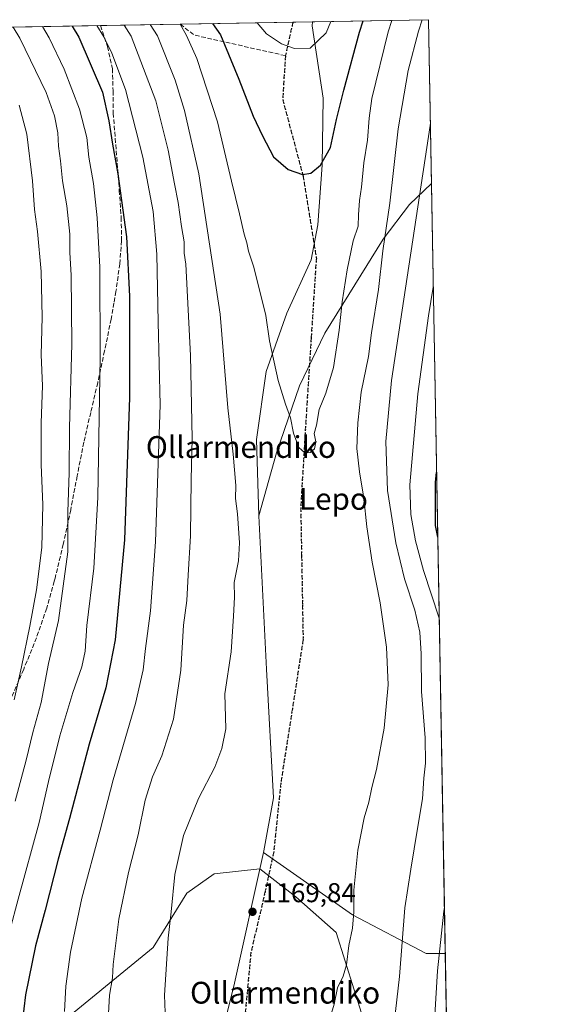
# Model space of a CAD drawing. Units: metres. Extents: x 620565 to 624003, y 4759567 to 4761941.
# Drawn here: x 623811 to 624003, y 4761579 to 4761941 of the extents above; entities that cross this region are included whole.
import ezdxf
from ezdxf.enums import TextEntityAlignment as Align

# ---------------------------------------------------------------- set-up
doc = ezdxf.new("R2010")
doc.units = ezdxf.units.M
doc.header["$MEASUREMENT"] = 0
doc.linetypes.add('DGN Style 3', pattern=[2.307223458686699, 1.648016756204785, -0.6592067024819142])
doc.linetypes.add('DGN Style 5', pattern=[1.1536117293433497, 0.4944050268614355, -0.6592067024819142])
for name, color, linetype, lineweight in [('Arbolado forestal CxS', 92, 'Continuous', 0), ('Comarca', 135, 'Continuous', 13), ('Comarca CxS', 21, 'Continuous', 0), ('Comunidad Autónoma CxS', 142, 'Continuous', 0), ('Curva de nivel maestra', 30, 'Continuous', 30), ('Curva de nivel normal', 30, 'Continuous', 0), ('Entidad de ámbito territorial', 7, 'Continuous', 0), ('Entidad de ámbito territorial CxS', 92, 'Continuous', 0), ('Espacio natural protegido', 121, 'Continuous', 13), ('Espacio natural protegido CxS', 121, 'Continuous', 0), ('Municipio', 91, 'Continuous', 13), ('Municipio CxS', 4, 'Continuous', 0), ('Provincia CxS', 1, 'Continuous', 0), ('Punto de cota en terreno', 7, 'Continuous', 0), ('Ruta', 7, 'DGN Style 5', 30), ('Rótulo de punto de cota en terreno', 7, 'Continuous', 0), ('Senda', 7, 'DGN Style 3', 0), ('Texto cartográfico', 7, 'Continuous', 0)]:
    doc.layers.add(name, color=color, linetype=linetype, lineweight=lineweight)
doc.styles.add('Style-Arial', font='txt')

# ---------------------------------------------------------------- blocks, each defined once
blk = doc.blocks.new('*U14')
at = {"layer": 'Arbolado forestal CxS', "color": 92, "linetype": 'Continuous', "lineweight": 0}
blk.add_polyline3d([(623821.1451000003, 4761568.672499999, 1153.037700000001), (623859.6901000004, 4761600.1777, 1163.428499999995), (623872.0986000003, 4761620.0595, 1165.914799999999), (623882.1546, 4761627.1973, 1167.764899999995), (623898.8869000003, 4761629.019300001, 1168.908500000005), (623898.8909, 4761629.020099999, 1168.908500000005), (623912.1335000005, 4761618.744899999, 1168.772800000006), (623926.9370999997, 4761605.6207, 1166.097299999994), (623936.9335000003, 4761573.9987, 1163.101999999999)], dxfattribs=at)
blk = doc.blocks.new('5PATER')
at = {"layer": 'Punto de cota en terreno', "linetype": 'Continuous', "lineweight": 0}
h = blk.add_hatch(color=51, dxfattribs=at)
edge = h.paths.add_edge_path()
edge.add_ellipse((0, 0), major_axis=(-0.1095731443231308, -0.1110710700762829), ratio=0.9994222409660322, start_angle=0, end_angle=360)

msp = doc.modelspace()

# ---------------------------------------------------------------- linework, layer by layer
at = {"layer": 'Arbolado forestal CxS', "color": 92, "linetype": 'Continuous', "lineweight": 0, "extrusion": (-0.4496964980354569, -0.008024685262284786, 0.8931453767898525), "elevation": -317719.9207081406, "flags": 128}
msp.add_lwpolyline([(-4750050.500606388, 633494.1502720295), (-4750050.500606388, 633527.0143197178)], dxfattribs=at)
at = {"layer": 'Arbolado forestal CxS', "color": 92, "linetype": 'Continuous', "lineweight": 0, "extrusion": (-0.2681042893145012, -0.004783686911846987, 0.9633780184282262), "elevation": -188914.4401248437, "flags": 128}
msp.add_lwpolyline([(-4750051.942033072, 683081.3029931323), (-4750051.942033072, 683124.3659459376)], dxfattribs=at)
at = {"layer": 'Arbolado forestal CxS', "color": 92, "linetype": 'Continuous', "lineweight": 0, "extrusion": (0.3263576285245364, 0.00582342432611698, 0.9452284306097435), "elevation": 232465.9210929441, "flags": 128}
msp.add_lwpolyline([(4750051.194409916, -669562.740200065), (4750051.194409916, -669615.4096100617)], dxfattribs=at)
at = {"layer": 'Arbolado forestal CxS', "color": 92, "linetype": 'Continuous', "lineweight": 0, "extrusion": (0.0005767049432598863, -0.031850111188051, 0.9994924901312253), "elevation": -150144.5900954778, "flags": 128}
msp.add_lwpolyline([(710068.1858127111, 4747491.055740244), (710068.185812711, 4747083.814653086)], dxfattribs=at)
at = {"layer": 'Arbolado forestal CxS', "color": 92, "linetype": 'Continuous', "lineweight": 0, "extrusion": (-0.4096196844106239, -0.007308765288676635, 0.9122271077386903), "elevation": -289287.177235244, "flags": 128}
msp.add_lwpolyline([(-4750051.819399794, 646728.682841528), (-4750051.819399794, 646963.0490674434)], dxfattribs=at)
at = {"layer": 'Arbolado forestal CxS', "color": 92, "linetype": 'Continuous', "lineweight": 0}
for points in [[(623781.8775000004, 4761578.3091, 1136.414999999994), (623774.8613, 4761581.132099999, 1132.494000000006), (623764.8378999997, 4761604.9933, 1122.816399999996), (623747.0560999997, 4761607.217499999, 1112.148799999995), (623722.4967, 4761600.0559, 1099.336899999995), (623707.0477, 4761640.572100001, 1083.976299999995), (623695.7538999999, 4761647.315099999, 1075.919699999999), (623695.1934000002, 4761665.033100001, 1073.5), (623704.8255000003, 4761670.963099999, 1078.720400000006), (623712.9763000002, 4761711.729900001, 1077.362500000003), (623710.0142999999, 4761751.755700001, 1077.8511), (623687.4649, 4761820.658100001, 1076.938800000004), (623671.5547000002, 4761865.5363, 1072.481700000004), (623660.4480999997, 4761886.340500001, 1071.131699999998), (623641.8163000002, 4761900.6787, 1066.203099999999), (623625.5906999996, 4761923.949100001, 1059.008400000006), (623626.4951, 4761935.1339, 1059.360199999996), (623960.8600000005, 4761941.100000001, 1164.513099999996), (623968.2289000005, 4761534.132400001, 1151.540299999993)], [(623936.9335000003, 4761573.9987, 1163.101999999999), (623926.9370999997, 4761605.6207, 1166.097299999994), (623912.1335000005, 4761618.744899999, 1168.772800000006), (623898.8909, 4761629.020099999, 1168.908500000005), (623898.8869000003, 4761629.019300001, 1168.908500000005), (623882.1546, 4761627.1973, 1167.764899999995), (623872.0986000003, 4761620.0595, 1165.914799999999), (623859.6901000004, 4761600.1777, 1163.428499999995), (623821.1451000003, 4761568.672499999, 1153.037700000001)], [(623821.1451000003, 4761568.672499999, 1153.037700000001), (623859.6901000004, 4761600.1777, 1163.428499999995), (623872.0986000003, 4761620.0595, 1165.914799999999), (623882.1546, 4761627.1973, 1167.764899999995), (623898.8869000003, 4761629.019300001, 1168.908500000005), (623898.8909, 4761629.020099999, 1168.908500000005), (623912.1335000005, 4761618.744899999, 1168.772800000006), (623926.9370999997, 4761605.6207, 1166.097299999994), (623936.9335000003, 4761573.9987, 1163.101999999999)]]:
    msp.add_polyline3d(points, dxfattribs=at)
at = {"layer": 'Comarca', "color": 135, "linetype": 'Continuous', "lineweight": 13, "flags": 128}
for points in [[(623918.223098883, 4761940.339214377), (623918.1080000009, 4761938.854999999), (623922.2070000013, 4761912.217000003), (623921.8300000001, 4761887.662000002), (623920.2540000015, 4761865.751999998), (623917.7280000009, 4761852.853), (623908.8610000003, 4761833.204000002), (623901.1739999999, 4761811.800000003), (623897.6290000009, 4761786.795999999), (623898.4700000001, 4761758.706000002)], [(623918.223098883, 4761940.339214377), (623918.1080000009, 4761938.854999999), (623922.2070000013, 4761912.217000003), (623921.8300000001, 4761887.662000002), (623920.2540000015, 4761865.751999998), (623917.7280000009, 4761852.853), (623908.8610000003, 4761833.204000002), (623901.1739999999, 4761811.800000003), (623897.6290000009, 4761786.795999999), (623898.4700000001, 4761758.706000002)], [(623898.4700000001, 4761758.706000002), (623901.2970000012, 4761702.423000001), (623903.937000001, 4761655.165999998), (623900.4050000019, 4761635.631000001), (623900.2828000016, 4761635.081599998)], [(623898.4700000001, 4761758.706000002), (623901.2970000012, 4761702.423000001), (623903.937000001, 4761655.165999998), (623900.4050000019, 4761635.631000001), (623900.2828000016, 4761635.081599998)], [(623900.2828000016, 4761635.081599998), (623889.600000001, 4761587.069900002), (623882.4481000017, 4761558.300899998), (623877.8049999997, 4761537.215900001), (623876.0090000001, 4761519.752900002), (623875.0021000014, 4761501.034899999), (623874.7139999997, 4761490.472900001), (623877.5110000018, 4761472.217100001), (623885.0160000015, 4761435.365999999), (623888.0960000015, 4761415.718000002), (623889.8460000016, 4761392.734)], [(623900.2828000016, 4761635.081599998), (623889.600000001, 4761587.069900002), (623882.4481000017, 4761558.300899998), (623877.8049999997, 4761537.215900001), (623876.0090000001, 4761519.752900002), (623875.0021000014, 4761501.034899999), (623874.7139999997, 4761490.472900001), (623877.5110000018, 4761472.217100001), (623885.0160000015, 4761435.365999999), (623888.0960000015, 4761415.718000002), (623889.8460000016, 4761392.734)]]:
    msp.add_lwpolyline(points, dxfattribs=at)
at = {"layer": 'Comarca CxS', "color": 21, "linetype": 'Continuous', "lineweight": 0, "flags": 128}
for points in [[(620564.560000922, 4761880.499982349), (623512.8649213102, 4761933.106430006), (623918.2230988825, 4761940.339214376), (623918.1080000004, 4761938.855), (623922.2070000008, 4761912.217000001), (623921.8299999994, 4761887.662000001), (623920.2539999987, 4761865.751999999), (623917.7280000002, 4761852.852999999), (623908.8609999996, 4761833.204000001), (623901.1739999992, 4761811.800000002), (623897.6290000003, 4761786.795999999), (623898.4699999995, 4761758.706), (623901.2970000008, 4761702.422999999), (623903.9370000004, 4761655.165999999), (623900.4050000013, 4761635.631), (623900.2827829535, 4761635.08154829), (623889.6000000003, 4761587.069942856), (623882.4480714294, 4761558.300942859)], [(623882.4480714294, 4761558.300942859), (623889.6000000003, 4761587.069942856), (623900.2827829535, 4761635.08154829), (623900.4050000013, 4761635.631), (623903.9370000004, 4761655.165999999), (623901.2970000008, 4761702.422999999), (623898.4699999995, 4761758.706), (623897.6290000003, 4761786.795999999), (623901.1739999992, 4761811.800000002), (623908.8609999996, 4761833.204000001), (623917.7280000002, 4761852.852999999), (623920.2539999987, 4761865.751999999), (623921.8299999994, 4761887.662000001), (623922.2070000008, 4761912.217000001), (623918.1080000004, 4761938.855), (623918.2230988825, 4761940.339214376), (623960.8600009481, 4761941.099982349), (623961.9504408756, 4761880.877710561), (623967.0729689688, 4761597.973287324), (624002.7500009477, 4759627.619982374)]]:
    msp.add_lwpolyline(points, dxfattribs=at)
at = {"layer": 'Comunidad Autónoma CxS', "color": 142, "linetype": 'Continuous', "lineweight": 0, "flags": 128}
msp.add_lwpolyline([(623295.1840598943, 4759615.001351343), (620605.2800009202, 4759567.029982372), (620564.560000922, 4761880.499982349), (623512.8649213102, 4761933.106430006), (623918.2230988825, 4761940.339214376), (623960.8600009481, 4761941.099982349), (623961.9504408756, 4761880.877710561), (623967.0729689688, 4761597.973287324), (624002.7500009477, 4759627.619982374), (623539.1762561422, 4759619.3526737), (623397.8799583463, 4759616.832815487)], close=True, dxfattribs=at)
at = {"layer": 'Curva de nivel maestra', "color": 30, "linetype": 'Continuous', "lineweight": 30, "flags": 128}
for points, elevation in [([(623881.5188999996, 4761939.6843), (623884.4000000004, 4761935.5701), (623891.1399999997, 4761919.2401), (623896.4699999997, 4761905.600099999), (623899.8200000003, 4761898.460100001), (623903.9299999997, 4761890.640100001), (623909.3399999999, 4761886.050100001), (623914.5999999996, 4761884.220100001), (623917.5999999996, 4761884.7401), (623921.25, 4761887.6601), (623924.8200000003, 4761894.1501), (623927.0999999996, 4761904.4101), (623929.75, 4761915.210100001), (623935.5199999996, 4761936.4801), (623936.8799000002, 4761940.6721)], 1175), ([(623829.9000000004, 4761938.763300001), (623832.3499999996, 4761934.640100001), (623841, 4761914.450099999), (623843.4400000004, 4761903.9001), (623844.7800000003, 4761895.4001), (623846.7400000002, 4761884.470100001), (623849.9199999999, 4761861.2401), (623851.0199999996, 4761839.440099999), (623850.9400000004, 4761802.2301), (623849.1299999999, 4761749.9001), (623845.7199999997, 4761713.2301), (623842.3200000003, 4761695.5601), (623836.1399999997, 4761674.9001), (623828.8899999997, 4761647.5601), (623824.7100000001, 4761632.5601), (623819.9800000006, 4761613.9001), (623816.4600000001, 4761600.700099999), (623812.7400000002, 4761582.780099999), (623811.5300000003, 4761572.4901)], 1150), ([(623964.3032000001, 4761750.9431), (623963.4400000004, 4761755.2301), (623963.4500000002, 4761771.0801), (623963.8727000002, 4761774.7161)], 1150)]:
    msp.add_lwpolyline(points, dxfattribs=dict(at, elevation=elevation))
at = {"layer": 'Curva de nivel normal', "color": 30, "linetype": 'Continuous', "lineweight": 0, "flags": 128}
for points, elevation in [([(623858.5603, 4761939.274700001), (623861.3200000003, 4761935.16), (623867.75, 4761918.890000001), (623871.1399999997, 4761907.67), (623876.4800000006, 4761884.42), (623884.2599999999, 4761832.880000001), (623887.1500000004, 4761798.430000001), (623889.1299999999, 4761781.380000001), (623890.0700000003, 4761769.939999999), (623889.9900000002, 4761765.08), (623890.7300000006, 4761759.560000001), (623891.4500000002, 4761748.9), (623891.0599999997, 4761742.230000001), (623889.4600000001, 4761734.230000001), (623889.6100000005, 4761728.9), (623889.25, 4761721.9), (623888.3899999997, 4761708.84), (623886, 4761693.32), (623886.4500000002, 4761680.5), (623884.9000000004, 4761673.27), (623882.3200000003, 4761666.390000001), (623876.3799999999, 4761654.939999999), (623870.8399999999, 4761641.230000001), (623867.5999999996, 4761626.9), (623866.3200000003, 4761613.230000001), (623865.1399999997, 4761603.560000001), (623863.8399999999, 4761582.560000001), (623865.1900000004, 4761547.550000001)], 1165), ([(623869.6540999999, 4761939.4726), (623871.9900000002, 4761935.350000001), (623875.7800000003, 4761926.82), (623883.3799999999, 4761903.619999999), (623888.5, 4761881.699999999), (623891.4800000006, 4761869.76), (623893.1900000004, 4761862.230000001), (623894.1399999997, 4761859.100000001), (623894.7800000003, 4761856.02), (623896.6399999997, 4761850.100000001), (623901.1399999997, 4761832.430000001), (623902.4600000001, 4761823.08), (623905.5800000001, 4761808.539999999), (623908.3399999999, 4761799.789999999), (623910.1799999997, 4761794.789999999), (623911.29, 4761789.199999999), (623913.1900000004, 4761783.850000001), (623915.5, 4761781.9), (623917.3399999999, 4761782.039999999), (623919.04, 4761783.439999999), (623919.5199999996, 4761785.970000001), (623918.8799999999, 4761789), (623919.79, 4761792.060000001), (623920.7000000002, 4761797.9), (623923.0999999996, 4761803.859999999), (623925.9400000004, 4761813.26), (623928.0499999998, 4761827.01), (623929.1200000001, 4761837.460000001), (623930.9800000006, 4761849.140000001), (623933.2400000002, 4761859.810000001), (623935, 4761865.16), (623935.1299999999, 4761869.350000001), (623935.5499999998, 4761874.680000001), (623936.2800000003, 4761879.529999999), (623937.1699999999, 4761888.460000001), (623938.4199999999, 4761896.779999999), (623939.0800000001, 4761904.960000001), (623940.0700000003, 4761912.100000001), (623946.1100000005, 4761936.67), (623947.3863000004, 4761940.8596)], 1170), ([(623897.9596999995, 4761939.977600001), (623901.3899999997, 4761935.869999999), (623906.8899999997, 4761932.180000001), (623911.6200000001, 4761930.539999999), (623917.4400000004, 4761930.58), (623923.3399999999, 4761936.27), (623925.0102000004, 4761940.460300001)], 1180), ([(623918.8200000003, 4761554.630000001), (623926.1900000004, 4761579.359999999), (623927.4000000004, 4761585.27), (623929.5199999996, 4761589.539999999), (623930.8099999997, 4761593.76), (623931.5700000003, 4761600.84), (623932.9199999999, 4761607.230000001), (623933.4400000004, 4761613.230000001), (623933.4500000002, 4761621.140000001), (623934.9199999999, 4761635.880000001), (623937.2699999996, 4761647.810000001), (623939.0199999996, 4761653.560000001), (623940.0599999997, 4761658.9), (623941.7800000003, 4761665.529999999), (623944.6600000003, 4761680.75), (623946.0199999996, 4761696.600000001), (623945.4100000003, 4761710.52), (623943.1500000004, 4761726.76), (623940.2199999997, 4761741.710000001), (623938.25, 4761754.699999999), (623937.1299999999, 4761765.300000001), (623935.4900000002, 4761774.930000001), (623934.6100000005, 4761783.480000001), (623934.8700000001, 4761792.890000001), (623936.2000000002, 4761804.17), (623938.7999999998, 4761817.34), (623940, 4761826.01), (623942.54, 4761842), (623944.1299999999, 4761856.210000001), (623946.7400000002, 4761873.640000001), (623949.7699999996, 4761901.02), (623953.4500000002, 4761922.439999999), (623957.2699999996, 4761936.869999999), (623958.5871000001, 4761941.0595)], 1165), ([(623818.9972999999, 4761938.568800001), (623821.4900000002, 4761934.449999999), (623827, 4761922.939999999), (623832.6500000004, 4761908.210000001), (623835.3099999996, 4761897.850000001), (623836.0800000001, 4761890.619999999), (623837.7000000002, 4761880.880000001), (623839.1399999997, 4761868.34), (623840.0899999999, 4761850.189999999), (623840.2100000001, 4761817.060000001), (623839.29, 4761765.560000001), (623837.8099999996, 4761739.560000001), (623835.3399999999, 4761718.5), (623834.6799999997, 4761709.07), (623833.5, 4761703.27), (623830.1399999997, 4761693.859999999), (623825.3399999999, 4761677.970000001), (623821.1699999999, 4761661.08), (623817.7999999998, 4761646.08), (623810.0700000003, 4761617.949999999), (623807.0199999996, 4761606.41), (623803.4000000004, 4761594.9), (623799.2000000002, 4761576.230000001)], 1145), ([(623808.181, 4761938.375800001), (623810.6200000001, 4761934.25), (623820.4000000004, 4761914.289999999), (623823.3799999999, 4761905.810000001), (623824.6399999997, 4761899.470000001), (623824.9100000003, 4761894.600000001), (623825.6200000001, 4761889.25), (623826.3600000005, 4761881.84), (623828, 4761872.699999999), (623829, 4761862.230000001), (623829.04, 4761855.560000001), (623829.5099999999, 4761847.230000001), (623829.8300000001, 4761821.9), (623828.8700000001, 4761791.230000001), (623828.7599999999, 4761774.560000001), (623828.25, 4761760.230000001), (623828.29, 4761745.49), (623824.9199999999, 4761720.26), (623821.2300000006, 4761704.49), (623818.4900000002, 4761690.199999999), (623815.4000000004, 4761679.140000001), (623812.9600000001, 4761668.930000001), (623808.9199999999, 4761653.91)], 1140), ([(623838.9823000003, 4761938.9254), (623841.5, 4761934.800000001), (623844.5199999996, 4761928.779999999), (623849.4500000002, 4761915.449999999), (623855.8200000003, 4761890.560000001), (623859.7300000006, 4761870.560000001), (623861.0300000003, 4761854.9), (623861.4900000002, 4761829.9), (623862.2000000002, 4761799.560000001), (623860.5, 4761749.230000001), (623858.7300000006, 4761723.9), (623856.8600000005, 4761710.050000001), (623856.0599999997, 4761702.140000001), (623853.2199999997, 4761689.84), (623844.9299999997, 4761661.74), (623840.1699999999, 4761643.199999999), (623833.4600000001, 4761618.310000001), (623829.3200000003, 4761598.460000001), (623827.6100000005, 4761585.949999999), (623827.0899999999, 4761576.65)], 1155), ([(623849.0698999995, 4761939.1054), (623851.6399999997, 4761934.99), (623860.7000000002, 4761911.32), (623865.1900000004, 4761893.15), (623867.5099999999, 4761880.800000001), (623868.9299999997, 4761873.890000001), (623870.1299999999, 4761865.09), (623871.0599999997, 4761859.42), (623871.0800000001, 4761855.24), (623871.6299999999, 4761851.230000001), (623873.4600000001, 4761817.730000001), (623874.04, 4761787.24), (623873.5999999996, 4761772.07), (623873.4600000001, 4761751.4), (623872.5599999997, 4761736.91), (623872.1100000005, 4761727.609999999), (623870.8099999997, 4761718.58), (623869.8300000001, 4761702.08), (623867.1799999997, 4761684.060000001), (623862.8799999999, 4761670.560000001), (623859.4800000006, 4761662.9), (623856.7000000002, 4761654.230000001), (623854.1399999997, 4761641.560000001), (623850.6100000005, 4761627.74), (623847, 4761610.58), (623845, 4761593.9), (623844.6699999999, 4761588.939999999), (623843.6399999997, 4761582.66), (623842.8399999999, 4761569.140000001)], 1160), ([(623810.3700000001, 4761909.630000001), (623813.2000000002, 4761899.02), (623815.3499999996, 4761881.859999999), (623816.04, 4761871.350000001), (623817.1399999997, 4761863.27), (623818.5599999996, 4761848.609999999), (623818.8200000003, 4761831.82), (623818.4500000002, 4761817.9), (623818.9400000004, 4761806.560000001), (623818.5, 4761792.9), (623818.4900000002, 4761777.560000001), (623819.0700000003, 4761762.880000001), (623818.7300000006, 4761747.16), (623816.7999999998, 4761731.630000001), (623814.3799999999, 4761718.16), (623811.2300000006, 4761703.230000001), (623808.5700000003, 4761691.119999999)], 1135), ([(623946.9699999997, 4761560.52), (623950.2999999998, 4761589.449999999), (623952.1600000003, 4761614.710000001), (623954.3899999997, 4761628.9), (623956.8499999996, 4761643.880000001), (623958.7599999999, 4761654.779999999), (623959.1900000004, 4761662.380000001), (623959.7599999999, 4761667.859999999), (623959.6600000003, 4761677.230000001), (623958.3499999996, 4761694.230000001), (623958.2599999999, 4761708.01), (623957.75, 4761716.02), (623955.8200000003, 4761724.109999999), (623952.1200000001, 4761735.58), (623948.8600000005, 4761748.800000001), (623945.8399999999, 4761768.08), (623945.1900000004, 4761786.140000001), (623947.2699999996, 4761808.560000001), (623961.4800000006, 4761902.220000001), (623961.5565, 4761902.632300001)], 1160), ([(623964.8425000003, 4761721.1569), (623959.0599999997, 4761738.689999999), (623956.0800000001, 4761749.560000001), (623954.4500000002, 4761759.300000001), (623954.0700000003, 4761770.199999999), (623956.9800000006, 4761803.58), (623960.8600000005, 4761832.24), (623962.6409999998, 4761842.7424)], 1155), ([(623962.8799999999, 4761569.17), (623964.2400000002, 4761591.529999999), (623966.5599999997, 4761613.52), (623966.7658000002, 4761614.937000001)], 1155)]:
    msp.add_lwpolyline(points, dxfattribs=dict(at, elevation=elevation))
at = {"layer": 'Entidad de ámbito territorial', "color": 7, "linetype": 'Continuous', "lineweight": 0, "flags": 128}
for points in [[(623918.223098883, 4761940.339214377), (623918.1080000009, 4761938.854999999), (623922.2070000013, 4761912.217000003), (623921.8300000001, 4761887.662000002), (623920.2540000015, 4761865.751999998), (623917.7280000009, 4761852.853), (623908.8610000003, 4761833.204000002), (623901.1739999999, 4761811.800000003), (623897.6290000009, 4761786.795999999), (623898.4700000001, 4761758.706000002)], [(623961.9504408762, 4761880.877710561), (623953.9220000004, 4761873.122000001), (623944.2780000003, 4761860.441000002), (623933.8140000001, 4761843.699), (623922.7860000015, 4761825.902), (623913.4450000019, 4761806.490999999), (623904.9860000005, 4761781.889000001), (623898.4700000001, 4761758.706000002)], [(623898.4700000001, 4761758.706000002), (623901.2970000012, 4761702.423000001), (623903.937000001, 4761655.165999998), (623900.4050000019, 4761635.631000001), (623900.2828000016, 4761635.081599998)], [(623898.4700000001, 4761758.706000002), (623901.2970000012, 4761702.423000001), (623903.937000001, 4761655.165999998), (623900.4050000019, 4761635.631000001), (623900.2828000016, 4761635.081599998)], [(623900.2828000016, 4761635.081599998), (623889.600000001, 4761587.069900002), (623882.4481000017, 4761558.300899998), (623877.8049999997, 4761537.215900001), (623876.0090000001, 4761519.752900002), (623875.0021000014, 4761501.034899999), (623874.7139999997, 4761490.472900001), (623877.5110000018, 4761472.217100001), (623885.0160000015, 4761435.365999999), (623888.0960000015, 4761415.718000002), (623889.8460000016, 4761392.734)], [(623900.2828000016, 4761635.081599998), (623889.600000001, 4761587.069900002), (623882.4481000017, 4761558.300899998), (623877.8049999997, 4761537.215900001), (623876.0090000001, 4761519.752900002), (623875.0021000014, 4761501.034899999), (623874.7139999997, 4761490.472900001), (623877.5110000018, 4761472.217100001), (623885.0160000015, 4761435.365999999), (623888.0960000015, 4761415.718000002), (623889.8460000016, 4761392.734)]]:
    msp.add_lwpolyline(points, dxfattribs=at)
at = {"layer": 'Entidad de ámbito territorial CxS', "color": 92, "linetype": 'Continuous', "lineweight": 0, "flags": 128}
for points in [[(620564.560000922, 4761880.499982349), (623512.8649213102, 4761933.106430006), (623918.2230988825, 4761940.339214376), (623918.1080000004, 4761938.855), (623922.2070000008, 4761912.217000001), (623921.8299999994, 4761887.662000001), (623920.2539999987, 4761865.751999999), (623917.7280000002, 4761852.852999999), (623908.8609999996, 4761833.204000001), (623901.1739999992, 4761811.800000002), (623897.6290000003, 4761786.795999999), (623898.4699999995, 4761758.706), (623901.2970000008, 4761702.422999999), (623903.9370000004, 4761655.165999999), (623900.4050000013, 4761635.631), (623900.2827829535, 4761635.08154829), (623889.6000000003, 4761587.069942856), (623882.4480714294, 4761558.300942859)], [(623889.8460285706, 4761392.733999999), (623888.0959571433, 4761415.718014287), (623885.0160142868, 4761435.366028572), (623877.5109714274, 4761472.217071431), (623874.7140285709, 4761490.472942855), (623875.0020571433, 4761501.034942856), (623876.0089714278, 4761519.752942858), (623877.805014285, 4761537.215942856), (623882.4480714294, 4761558.300942859), (623889.6000000003, 4761587.069942856), (623900.2827829535, 4761635.08154829), (623900.4050000013, 4761635.631), (623903.9370000004, 4761655.165999999), (623901.2970000008, 4761702.422999999), (623898.4699999995, 4761758.706), (623904.9859999999, 4761781.889), (623913.4450000013, 4761806.490999999), (623922.7860000009, 4761825.902000001), (623933.8139999995, 4761843.698999999), (623944.2779999997, 4761860.441000001), (623953.9219999998, 4761873.122), (623961.9504408756, 4761880.877710561), (623967.0729689688, 4761597.973287324), (624002.7500009477, 4759627.619982374)]]:
    msp.add_lwpolyline(points, dxfattribs=at)
at = {"layer": 'Espacio natural protegido', "color": 121, "linetype": 'Continuous', "lineweight": 13, "flags": 128}
for points in [[(623900.2828000016, 4761635.081599998), (623889.600000001, 4761587.069900002), (623882.4481000017, 4761558.300899998), (623877.8049999997, 4761537.215900001), (623876.0090000001, 4761519.752900002), (623875.0021000014, 4761501.034899999), (623874.7139999997, 4761490.472900001), (623877.5110000018, 4761472.217100001), (623885.0160000015, 4761435.365999999), (623888.0960000015, 4761415.718000002), (623889.8460000016, 4761392.734)], [(623967.0729689694, 4761597.973287323), (623960.0492000004, 4761597.973400002), (623932.9656000009, 4761612.176900002), (623900.2828000016, 4761635.081599998)]]:
    msp.add_lwpolyline(points, dxfattribs=at)
at = {"layer": 'Espacio natural protegido CxS', "color": 121, "linetype": 'Continuous', "lineweight": 0, "flags": 128}
msp.add_lwpolyline([(623445.5830000001, 4761884.4639), (623469.3682000006, 4761902.4386), (623492.4724000006, 4761916.087300001), (623512.8649213102, 4761933.106430006), (623918.2230988825, 4761940.339214376), (623960.8600009481, 4761941.099982349), (623961.9504408756, 4761880.877710561), (623967.0729689688, 4761597.973287324), (623960.0491999999, 4761597.973400001), (623932.9656000005, 4761612.1769), (623900.2827829535, 4761635.08154829), (623889.6000000003, 4761587.069942856), (623882.4480714294, 4761558.300942859), (623877.805014285, 4761537.215942856), (623876.0089714278, 4761519.752942858), (623875.0020571433, 4761501.034942856), (623874.7140285709, 4761490.472942855), (623877.5109714274, 4761472.217071431), (623885.0160142868, 4761435.366028572), (623888.0959571433, 4761415.718014287), (623889.8460285706, 4761392.733999999)], dxfattribs=at)
at = {"layer": 'Municipio', "color": 91, "linetype": 'Continuous', "lineweight": 13, "flags": 128}
for points in [[(623918.223098883, 4761940.339214377), (623918.1080000009, 4761938.854999999), (623922.2070000013, 4761912.217000003), (623921.8300000001, 4761887.662000002), (623920.2540000015, 4761865.751999998), (623917.7280000009, 4761852.853), (623908.8610000003, 4761833.204000002), (623901.1739999999, 4761811.800000003), (623897.6290000009, 4761786.795999999), (623898.4700000001, 4761758.706000002)], [(623918.223098883, 4761940.339214377), (623918.1080000009, 4761938.854999999), (623922.2070000013, 4761912.217000003), (623921.8300000001, 4761887.662000002), (623920.2540000015, 4761865.751999998), (623917.7280000009, 4761852.853), (623908.8610000003, 4761833.204000002), (623901.1739999999, 4761811.800000003), (623897.6290000009, 4761786.795999999), (623898.4700000001, 4761758.706000002)], [(623898.4700000001, 4761758.706000002), (623901.2970000012, 4761702.423000001), (623903.937000001, 4761655.165999998), (623900.4050000019, 4761635.631000001), (623900.2828000016, 4761635.081599998)], [(623898.4700000001, 4761758.706000002), (623901.2970000012, 4761702.423000001), (623903.937000001, 4761655.165999998), (623900.4050000019, 4761635.631000001), (623900.2828000016, 4761635.081599998)], [(623900.2828000016, 4761635.081599998), (623889.600000001, 4761587.069900002), (623882.4481000017, 4761558.300899998), (623877.8049999997, 4761537.215900001), (623876.0090000001, 4761519.752900002), (623875.0021000014, 4761501.034899999), (623874.7139999997, 4761490.472900001), (623877.5110000018, 4761472.217100001), (623885.0160000015, 4761435.365999999), (623888.0960000015, 4761415.718000002), (623889.8460000016, 4761392.734)], [(623900.2828000016, 4761635.081599998), (623889.600000001, 4761587.069900002), (623882.4481000017, 4761558.300899998), (623877.8049999997, 4761537.215900001), (623876.0090000001, 4761519.752900002), (623875.0021000014, 4761501.034899999), (623874.7139999997, 4761490.472900001), (623877.5110000018, 4761472.217100001), (623885.0160000015, 4761435.365999999), (623888.0960000015, 4761415.718000002), (623889.8460000016, 4761392.734)]]:
    msp.add_lwpolyline(points, dxfattribs=at)
at = {"layer": 'Municipio CxS', "color": 4, "linetype": 'Continuous', "lineweight": 0, "flags": 128}
for points in [[(620564.560000922, 4761880.499982349), (623512.8649213102, 4761933.106430006), (623918.2230988825, 4761940.339214376), (623918.1080000004, 4761938.855), (623922.2070000008, 4761912.217000001), (623921.8299999994, 4761887.662000001), (623920.2539999987, 4761865.751999999), (623917.7280000002, 4761852.852999999), (623908.8609999996, 4761833.204000001), (623901.1739999992, 4761811.800000002), (623897.6290000003, 4761786.795999999), (623898.4699999995, 4761758.706), (623901.2970000008, 4761702.422999999), (623903.9370000004, 4761655.165999999), (623900.4050000013, 4761635.631), (623900.2827829535, 4761635.08154829), (623889.6000000003, 4761587.069942856), (623882.4480714294, 4761558.300942859)], [(623882.4480714294, 4761558.300942859), (623889.6000000003, 4761587.069942856), (623900.2827829535, 4761635.08154829), (623900.4050000013, 4761635.631), (623903.9370000004, 4761655.165999999), (623901.2970000008, 4761702.422999999), (623898.4699999995, 4761758.706), (623897.6290000003, 4761786.795999999), (623901.1739999992, 4761811.800000002), (623908.8609999996, 4761833.204000001), (623917.7280000002, 4761852.852999999), (623920.2539999987, 4761865.751999999), (623921.8299999994, 4761887.662000001), (623922.2070000008, 4761912.217000001), (623918.1080000004, 4761938.855), (623918.2230988825, 4761940.339214376), (623960.8600009481, 4761941.099982349), (623961.9504408756, 4761880.877710561), (623967.0729689688, 4761597.973287324), (624002.7500009477, 4759627.619982374)]]:
    msp.add_lwpolyline(points, dxfattribs=at)
at = {"layer": 'Provincia CxS', "color": 1, "linetype": 'Continuous', "lineweight": 0, "flags": 128}
msp.add_lwpolyline([(623295.1840598943, 4759615.001351343), (620605.2800009202, 4759567.029982372), (620564.560000922, 4761880.499982349), (623512.8649213102, 4761933.106430006), (623918.2230988825, 4761940.339214376), (623960.8600009481, 4761941.099982349), (623961.9504408756, 4761880.877710561), (623967.0729689688, 4761597.973287324), (624002.7500009477, 4759627.619982374), (623539.1762561422, 4759619.3526737), (623397.8799583463, 4759616.832815487)], close=True, dxfattribs=at)
at = {"layer": 'Ruta', "color": 7, "linetype": 'DGN Style 5', "lineweight": 30}
msp.add_polyline3d([(623911.0833999999, 4761940.2119, 1193.986000000004), (623908.3169, 4761927.864900001, 1192.170700000002), (623907.3031000001, 4761911.794299999, 1191.384000000005), (623914.7742999997, 4761883.735500001, 1186.580499999997), (623916.9971000003, 4761870.009099999, 1184.6679), (623919.6763000004, 4761853.4641, 1184.561900000001), (623917.7829, 4761824.219900001, 1180.627500000002), (623916.2735000001, 4761800.9025, 1184.951000000001), (623913.9313000003, 4761761.824100001, 1183.468800000002), (623914.2550999997, 4761743.929099999, 1184.927100000001), (623914.5802999996, 4761725.9625, 1184.728900000002), (623914.8103, 4761713.250299999, 1186.257700000002), (623910.8492999999, 4761687.786499999, 1186.180600000007), (623906.6222999999, 4761660.613299999, 1185.955199999997), (623904.0301000001, 4761635.338500001, 1185.711800000005), (623900.9171000002, 4761620.880700001, 1185.159199999995), (623895.6454999996, 4761598.442500001, 1188.333400000003), (623892.3311000001, 4761563.119899999, 1189.752500000002)], dxfattribs=at)
at = {"layer": 'Senda', "color": 7, "linetype": 'DGN Style 3', "lineweight": 0, "extrusion": (-0.05768175833072662, 0.157294702539454, 0.9858657065284806), "elevation": 714213.218477285, "flags": 128}
msp.add_lwpolyline([(-2225223.966133773, -4195659.662749398), (-2225227.377104129, -4195654.061614804), (-2225256.316015032, -4195635.089741073)], dxfattribs=at)
at = {"layer": 'Senda', "color": 7, "linetype": 'DGN Style 3', "lineweight": 0}
for points in [[(623911.0833999999, 4761940.211800001, 1193.986000000004), (623908.3169, 4761927.864900001, 1192.170700000002), (623907.3031000001, 4761911.794299999, 1191.384000000005), (623914.7742999997, 4761883.735500001, 1186.580499999997), (623916.9971000003, 4761870.009099999, 1184.6679), (623919.6763000004, 4761853.4641, 1184.561900000001), (623917.7829, 4761824.219900001, 1180.627500000002), (623916.2735000001, 4761800.9025, 1184.951000000001), (623913.9313000003, 4761761.824100001, 1183.468800000002), (623914.2550999997, 4761743.929099999, 1184.927100000001), (623914.5802999996, 4761725.9625, 1184.728900000002), (623914.8103, 4761713.250299999, 1186.257700000002), (623910.8492999999, 4761687.786499999, 1186.180600000007), (623906.6222999999, 4761660.613299999, 1185.955199999997), (623904.0301000001, 4761635.338500001, 1185.711800000005), (623900.9171000002, 4761620.880700001, 1185.159199999995), (623895.6454999996, 4761598.442500001, 1188.333400000003), (623892.3311000001, 4761563.119899999, 1189.752500000002)], [(623840.2562999995, 4761938.948100001, 1174.710800000001), (623842.8800999997, 4761931.220100001, 1174.432100000005), (623844.6801000005, 4761923.130100001, 1173.983300000007), (623844.9200999998, 4761914.9301, 1171.847500000003), (623845.0000999998, 4761906.7401, 1172.248300000007), (623845.7401000002, 4761897.520099999, 1171.074999999997), (623846.4700999996, 4761888.3101, 1171.067899999995), (623847.0100999996, 4761881.300100001, 1169.433399999994), (623847.2301000003, 4761878.340100001, 1168.935800000007), (623847.9401000004, 4761868.4101, 1167.417000000001), (623848.0500999996, 4761859.890100001, 1167.092199999999), (623847.3701, 4761851.380100001, 1165.263200000001), (623846.0100999996, 4761841.220100001, 1164.260800000004), (623845.2701000003, 4761836.9801, 1165.077099999995), (623844.2301000003, 4761831.090100001, 1163.511299999998), (623841.8300999999, 4761819.390100001, 1161.375799999995), (623839.3000999996, 4761807.7301, 1161.573199999999), (623836.7301000003, 4761796.7601, 1159.889999999999), (623834.1801000005, 4761785.780099999, 1157.565900000002), (623831.7401000002, 4761773.4101, 1156.724199999997), (623829.3800999997, 4761761.0101, 1155.522400000002), (623826.6401000004, 4761748.370100001, 1155.446299999996), (623823.6201, 4761735.800100001, 1155.783100000001), (623823.3400999998, 4761734.790100001, 1155.732099999994), (623820.5401, 4761724.790100001, 1155.273300000001), (623816.7701000003, 4761713.970100001, 1154.242199999993), (623812.0701000001, 4761702.390100001, 1152.425600000002), (623807.1101000002, 4761690.9301, 1149.233300000007)]]:
    msp.add_polyline3d(points, dxfattribs=at)

# ---------------------------------------------------------------- block references
at = {"layer": 'Arbolado forestal CxS', "color": 92, "linetype": 'Continuous', "lineweight": 0}
msp.add_blockref('*U14', (0, 0), dxfattribs=at)
at = {"layer": 'Punto de cota en terreno', "color": 7, "linetype": 'Continuous', "lineweight": 0, "xscale": 10, "yscale": 10, "zscale": 10}
msp.add_blockref('5PATER', (623896.2000000002, 4761613.24, 1169.839999999997), dxfattribs=at)

# ---------------------------------------------------------------- texts
at = {"layer": 'Rótulo de punto de cota en terreno', "color": 7, "linetype": 'Continuous', "lineweight": 0, "style": 'Style-Arial'}
msp.add_text('1169,84', height=7.000000000000002, dxfattribs=at).set_placement((623899.7278000005, 4761616.7678))
at = {"layer": 'Texto cartográfico', "color": 7, "linetype": 'Continuous', "lineweight": 0, "style": 'Style-Arial'}
for s, p in [('Ollarmendiko', (623891.9372841466, 4761784.06015)), ('Lepo', (623925.9488292682, 4761765.000150001)), ('Ollarmendiko', (623908.1872841466, 4761583.51015))]:
    msp.add_text(s, height=8, dxfattribs=at).set_placement(p, align=Align.MIDDLE_CENTER)

doc.saveas('drawing.dxf')
